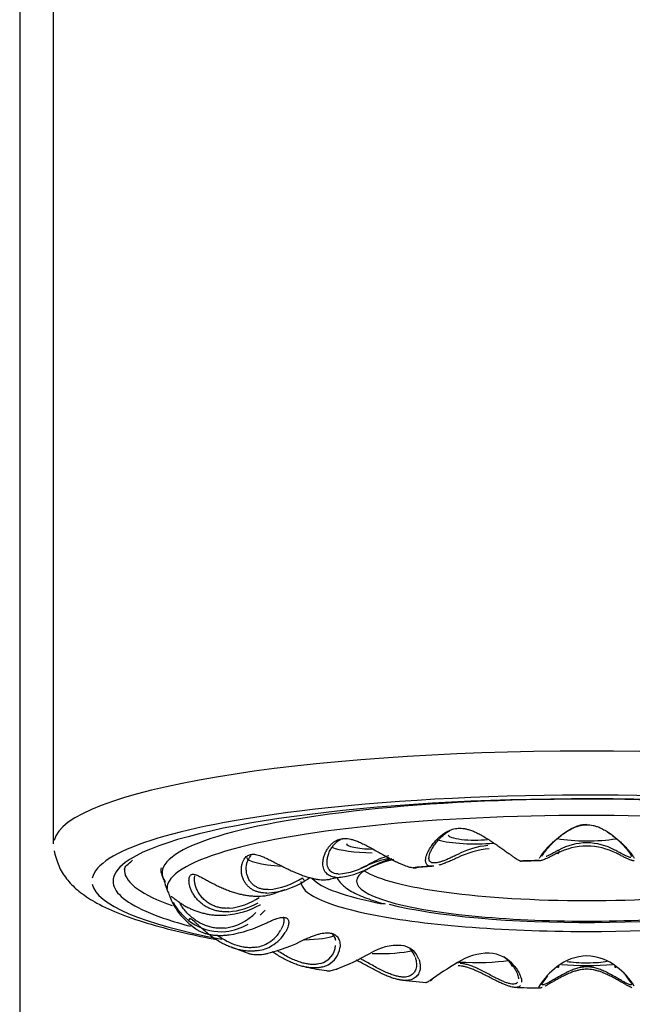
# Model space of a CAD drawing. Units: millimetres. Extents: x -18 to 501, y -18 to 883.
# Drawn here: x 70 to 87, y 725 to 751 of the extents above; entities that cross this region are included whole.
import ezdxf

# ---------------------------------------------------------------- set-up
doc = ezdxf.new("R2010")
doc.units = ezdxf.units.MM
for name, color, linetype in [('$DDT_AUDIT_GENERATED_(199)', 7, 'Continuous'), ('$DDT_AUDIT_GENERATED_(24E)', 7, 'Continuous'), ('$DDT_AUDIT_GENERATED_(79)', 7, 'Continuous'), ('$DDT_AUDIT_GENERATED_(84)', 7, 'Continuous'), ('Default', 7, 'Continuous')]:
    doc.layers.add(name, color=color, linetype=linetype)

# ---------------------------------------------------------------- blocks, each defined once
blk = doc.blocks.new('SE')
at = {"layer": '$DDT_AUDIT_GENERATED_(199)', "color": 7, "linetype": 'Continuous'}
for p, q in [((71.341, 729.665), (71.341, 767.778)), ((71.36, 729.474), (71.378, 729.39))]:
    blk.add_line(p, q, dxfattribs=at)
for centre, major_axis, start_param, end_param in [((85.35, 729.665), (14, 0), 0.034907, 3.106686), ((85.35, 728.681), (13, 0), 0.973853, 2.190735), ((85.35, 728.681), (-12.448, 0), 3.345355, 6.055974), ((85.35, 728.681), (13, 0), 2.190735, 3.106686), ((85.35, 728.681), (-12.448, 0), 6.055974, 6.283185), ((85.35, 728.975), (12.148, 0), 3.128595, 3.157616), ((85.35, 728.975), (12.148, 0), 3.157616, 3.600015), ((85.35, 728.681), (-13, 0), 0.034907, 0.741669), ((85.35, 728.681), (-12.448, 0), 0, 0.373958), ((85.35, 728.681), (-12.448, 0), 0.373958, 0.579786)]:
    blk.add_ellipse(centre, major_axis=major_axis, ratio=0.173648, start_param=start_param, end_param=end_param, dxfattribs=at)
for points, knots in [([(71.378, 729.39), (71.422, 729.24), (71.499, 728.984), (71.749, 728.643), (72.066, 728.354), (72.506, 728.075), (73.104, 727.804), (73.869, 727.549), (74.725, 727.329), (75.345, 727.202), (75.648, 727.145)], [0, 0, 0, 0, 0.0199765, 0.0407853, 0.0643007, 0.093424, 0.1301996, 0.1685968, 0.2050149, 0.2368107, 0.2368107, 0.2368107, 0.2368107]), ([(73.203, 728.983), (73.203, 728.989), (73.206, 729.009), (73.238, 729.088), (73.354, 729.178), (73.417, 729.228)], [0, 0, 0, 0, 0.195588, 0.63879, 1, 1, 1, 1])]:
    blk.add_open_spline(points, degree=3, knots=knots, dxfattribs=at)
at = {"layer": '$DDT_AUDIT_GENERATED_(24E)', "color": 7, "linetype": 'Continuous'}
blk.add_line((70.45, 775.729), (70.45, 709.225), dxfattribs=at)
at = {"layer": '$DDT_AUDIT_GENERATED_(79)', "color": 7, "linetype": 'Continuous'}
for centre, major_axis, start_param, end_param in [((85.35, 728.681), (6.05, 0), 2.567033, 3.141593), ((85.35, 728.681), (6.25, 0), -3.732149, -3.455374), ((85.35, 729.222), (6.05, 0), 3.402322, 6.022456), ((85.35, 728.681), (-6.05, 0), 0, 3.141593), ((85.35, 728.681), (-6.25, 0), 0.590491, 2.616861)]:
    blk.add_ellipse(centre, major_axis=major_axis, ratio=0.173648, start_param=start_param, end_param=end_param, dxfattribs=at)
blk.add_open_spline([(78.788, 728.758), (78.82, 728.704), (78.926, 728.577), (79.144, 728.413), (79.496, 728.253), (79.826, 728.137), (80.035, 728.09), (80.055, 728.086)], degree=3, knots=[0.1860229, 0.1860229, 0.1860229, 0.1860229, 0.2997158, 0.4807406, 0.7275976, 0.9774876, 1, 1, 1, 1], dxfattribs=at)
at = {"layer": '$DDT_AUDIT_GENERATED_(84)', "color": 7, "linetype": 'Continuous'}
for p, q in [((76.004, 726.955), (76.494, 726.777)), ((80.507, 726.082), (81.13, 726.025))]:
    blk.add_line(p, q, dxfattribs=at)
for centre, radius, start, end in [((82.933, 727.546), 2.078, 95.158, 117.8626), ((85.364, 728.107), 1.58, 90.5265, 118.4404), ((85.335, 728.107), 1.58, 61.5596, 89.4735), ((82.992, 727.188), 2.351, 95.0232, 116.2751), ((85.364, 727.826), 1.775, 90.4509, 116.7077), ((85.336, 727.826), 1.775, 63.2923, 89.5491), ((78.691, 730.685), 1.821, 274.0512, 301.5207), ((80.833, 727.038), 2.409, 106.54, 119.6115), ((80.96, 726.623), 2.746, 105.527, 118.0472), ((84.475, 707.322), 21.896, 90.8734, 92.225), ((78.666, 730.78), 2.002, 272.8469, 300.0674), ((82.525, 712.85), 16.267, 94.1989, 95.8465), ((76.03, 729.135), 1.839, 192.6515, 205.1227), ((76.8, 730.541), 2.178, 273.7673, 301.6503), ((76.817, 730.395), 1.943, 274.6934, 303.2584), ((79.598, 726.011), 3.146, 118.8037, 121.7293), ((80.226, 720.48), 8.408, 98.5217, 101.0829), ((76.014, 728.904), 1.739, 198.6178, 237.2332), ((76.747, 729.444), 1.155, 268.4245, 292.9464), ((78.065, 726.156), 2.384, 105.8346, 111.5736), ((75.758, 728.785), 1.431, 207.3289, 274.2949), ((75.767, 729.869), 1.999, 275.081, 298.4507), ((75.773, 729.722), 1.761, 275.8585, 303.4493), ((75.674, 728.798), 1.358, 277.3932, 316.2842), ((75.709, 729.975), 2.189, 274.0795, 298.8103), ((75.684, 728.9), 1.552, 276.6843, 299.7246), ((75.444, 730.57), 3.336, 278.6095, 296.6799), ((76.527, 727.834), 0.896, 301.6433, 330.911), ((76.559, 727.869), 1.022, 300.5307, 328.1666), ((76.527, 727.834), 0.896, 279.5568, 301.6433), ((75.868, 731.195), 4.542, 283.6865, 297.1779), ((76.559, 727.869), 1.022, 278.7943, 300.5307), ((78.217, 727.037), 0.535, 284.4772, 355.5723), ((78.273, 727.012), 0.597, 298.4033, 352.4868), ((76.44, 732.489), 6.546, 290.8072, 299.5561), ((80.409, 725.536), 1.46, 87.4869, 120.4659), ((80.422, 726.449), 0.548, 19.7689, 84.6312), ((80.343, 726.521), 0.522, 18.9624, 47.388), ((82.771, 725.298), 1.492, 89.4181, 123.318), ((82.741, 725.881), 0.91, 39.5684, 87.131), ((90.459, 712.732), 16.223, 121.6314, 124.6642), ((82.7, 725.985), 0.849, 38.3711, 56.4401), ((85.376, 725.444), 1.275, 91.1554, 129.4124), ((85.324, 725.444), 1.275, 50.5876, 88.8446), ((79.366, 732.879), 6.599, 257.882, 262.6416), ((78.273, 727.012), 0.597, 283.2609, 298.4033), ((85.625, 724.986), 1.791, 126.2683, 148.268), ((85.064, 724.976), 1.805, 31.8202, 53.6434), ((85.083, 725.129), 1.681, 31.3386, 42.2903), ((85.617, 725.129), 1.681, 140.6792, 148.6614), ((84.261, 744.826), 18.949, 267.5328, 269.59)]:
    blk.add_arc(centre, radius, start, end, dxfattribs=at)
for centre, major_axis, ratio, start_param, end_param in [((85.35, 728.896), (11.16, 0), 0.173648, 0, 3.22863), ((85.35, 728.49), (-11.029, 0), 0.173648, 3.077174, 6.283185), ((82.383, 729.892), (0.675, -0.006), 0.198106, 3.141593, 5.273778), ((79.707, 729.655), (0.675, -0.011), 0.194445, 3.141593, 4.715439), ((82.383, 729.892), (-1.175, 0.01), 0.198106, 0.634592, 2.024785), ((85.35, 729.973), (-1.175, 0), 0.199368, 0.852591, 2.27014), ((79.707, 729.655), (-1.175, 0.018), 0.194445, 0.458782, 1.573847), ((84.562, 729.484), (-0.0349, 0.072), 0.63856, 2.564178, 4.577421), ((77.583, 729.286), (-1.175, 0.025), 0.188741, 0, 1.356301), ((85.35, 727.575), (-9.567, 0), 0.173648, -1.439995, -1.387439), ((85.35, 727.575), (-9.567, 0), 0.173648, -1.125836, -1.073279), ((85.35, 728.83), (11.133, 0), 0.173648, 3.187152, 3.206628), ((85.35, 728.665), (-7.51, 0), 0.173648, 6.274576, 6.283185), ((85.35, 728.665), (-7.51, 0), 0.173648, 0, 0.691195), ((77.904, 728.756), (-0.0383, 0.0702), 0.144685, 1.277187, 3.29043), ((85.35, 728.947), (-7.3, 0), 0.173648, 0.154432, 0.743512), ((85.35, 728.665), (-7.51, 0), 0.173648, 1.570796, 3.133262), ((85.35, 728.665), (-7.51, 0), 0.173648, 0.691195, 1.570796), ((75.936, 727.35), (-0.0111, 0.0792), 0.191707, 2.94586, 3.35056), ((77.583, 727.327), (-1.175, 0.025), 0.158436, 1.870976, 2.837323), ((76.936, 726.86), (-0.017, 0.0782), 0.477256, 2.888347, 3.379338), ((79.639, 726.853), (-0.0356, 0.0717), 0.022939, 2.539708, 3.744672), ((79.707, 726.958), (-1.175, 0.018), 0.152733, 1.573175, 2.6387), ((81.933, 726.602), (-0.0406, 0.0689), 0.246949, 2.390615, 3.804667), ((82.383, 726.721), (-1.175, 0.01), 0.149071, 1.236339, 2.448747), ((83.432, 726.518), (0.0609, 0.0519), 0.668364, 2.327138, 4.340381), ((85.35, 726.639), (-0.675, 0), 0.147809, 0.692456, 2.489459), ((78.76, 726.447), (-0.0261, 0.0756), 0.714375, 2.784161, 3.520375), ((84.562, 726.486), (-0.0489, 0.0633), 0.485156, 2.204572, 3.904955), ((85.35, 726.639), (-1.175, 0), 0.147809, 0.96662, 2.180164), ((86.138, 726.486), (0.0489, 0.0633), 0.485156, 2.344036, 4.078611), ((81.229, 726.152), (-0.0433, 0.0672), 0.879852, 2.55661, 3.724463)]:
    blk.add_ellipse(centre, major_axis=major_axis, ratio=ratio, start_param=start_param, end_param=end_param, dxfattribs=at)
for points, knots in [([(84.109, 729.287), (84.114, 729.297), (84.126, 729.32), (84.153, 729.363), (84.192, 729.417), (84.242, 729.479), (84.304, 729.549), (84.378, 729.628), (84.466, 729.712), (84.566, 729.8), (84.676, 729.888), (84.79, 729.968), (84.901, 730.035), (85.004, 730.086), (85.099, 730.122), (85.188, 730.146), (85.271, 730.16), (85.324, 730.162), (85.35, 730.162)], [0.1654978, 0.1654978, 0.1654978, 0.1654978, 0.2105263, 0.2631579, 0.3157895, 0.3684211, 0.4210526, 0.4736842, 0.5263158, 0.5789474, 0.6315789, 0.6842105, 0.7368421, 0.7894737, 0.8421053, 0.8947368, 0.9473684, 1, 1, 1, 1]), ([(84.18, 729.338), (84.18, 729.339), (84.184, 729.351), (84.198, 729.379), (84.232, 729.431), (84.283, 729.498), (84.352, 729.578), (84.44, 729.671), (84.547, 729.772), (84.669, 729.876), (84.798, 729.972), (84.926, 730.052), (85.048, 730.111), (85.162, 730.151), (85.263, 730.17), (85.324, 730.173), (85.35, 730.173)], [0.107239, 0.107239, 0.107239, 0.107239, 0.112189, 0.1739723, 0.2388445, 0.3078203, 0.3816489, 0.4608717, 0.5452727, 0.6325138, 0.715882, 0.789566, 0.8543595, 0.9121981, 0.9632946, 1, 1, 1, 1]), ([(85.35, 730.162), (85.376, 730.162), (85.429, 730.16), (85.512, 730.146), (85.6, 730.122), (85.696, 730.086), (85.799, 730.035), (85.91, 729.968), (86.024, 729.888), (86.134, 729.8), (86.234, 729.712), (86.322, 729.628), (86.396, 729.549), (86.458, 729.479), (86.508, 729.417), (86.547, 729.363), (86.575, 729.319), (86.587, 729.295), (86.592, 729.285)], [0, 0, 0, 0, 0.0526316, 0.1052632, 0.1578947, 0.2105263, 0.2631579, 0.3157895, 0.3684211, 0.4210526, 0.4736842, 0.5263158, 0.5789474, 0.6315789, 0.6842105, 0.7368421, 0.7894737, 0.8379228, 0.8379228, 0.8379228, 0.8379228]), ([(81.115, 729.206), (81.114, 729.209), (81.113, 729.228), (81.115, 729.268), (81.129, 729.332), (81.155, 729.405), (81.194, 729.486), (81.246, 729.575), (81.313, 729.667), (81.393, 729.76), (81.481, 729.846), (81.572, 729.918), (81.66, 729.975), (81.743, 730.016), (81.822, 730.045), (81.899, 730.063), (81.949, 730.068), (81.974, 730.07)], [0.2530701, 0.2530701, 0.2530701, 0.2530701, 0.2631579, 0.3157895, 0.3684211, 0.4210526, 0.4736842, 0.5263158, 0.5789474, 0.6315789, 0.6842105, 0.7368421, 0.7894737, 0.8421053, 0.8947368, 0.9473684, 1, 1, 1, 1]), ([(81.203, 729.286), (81.204, 729.303), (81.208, 729.342), (81.228, 729.414), (81.266, 729.502), (81.324, 729.601), (81.399, 729.705), (81.488, 729.805), (81.582, 729.893), (81.671, 729.959), (81.729, 729.993), (81.754, 730.006)], [0.2379615, 0.2379615, 0.2379615, 0.2379615, 0.291836, 0.3611022, 0.43522, 0.5141624, 0.5971728, 0.6778214, 0.7499039, 0.8128272, 0.8572058, 0.8572058, 0.8572058, 0.8572058]), ([(85.82, 730.022), (85.846, 730.007), (85.918, 729.96), (86.032, 729.876), (86.154, 729.772), (86.261, 729.67), (86.348, 729.578), (86.417, 729.498), (86.468, 729.431), (86.502, 729.378), (86.516, 729.351), (86.52, 729.339), (86.52, 729.338)], [0.240439, 0.240439, 0.240439, 0.240439, 0.2848226, 0.368229, 0.4553647, 0.5396673, 0.618788, 0.6925179, 0.7614146, 0.8262069, 0.8879206, 0.8927647, 0.8927647, 0.8927647, 0.8927647]), ([(78.417, 729.124), (78.416, 729.143), (78.417, 729.19), (78.428, 729.271), (78.456, 729.367), (78.497, 729.463), (78.552, 729.553), (78.613, 729.629), (78.676, 729.69), (78.74, 729.735), (78.803, 729.768), (78.865, 729.789), (78.907, 729.797), (78.928, 729.8)], [0.4369274, 0.4369274, 0.4369274, 0.4369274, 0.4736842, 0.5263158, 0.5789474, 0.6315789, 0.6842105, 0.7368421, 0.7894737, 0.8421053, 0.8947368, 0.9473684, 1, 1, 1, 1]), ([(78.525, 729.192), (78.525, 729.195), (78.526, 729.23), (78.535, 729.302), (78.567, 729.41), (78.617, 729.514), (78.677, 729.605), (78.743, 729.68), (78.813, 729.738), (78.876, 729.775), (78.916, 729.791), (78.931, 729.796)], [0.4282354, 0.4282354, 0.4282354, 0.4282354, 0.435062, 0.5139687, 0.5969727, 0.6776671, 0.7498078, 0.8127778, 0.8688441, 0.9200606, 0.9479493, 0.9479493, 0.9479493, 0.9479493]), ([(76.346, 728.685), (76.336, 728.704), (76.314, 728.751), (76.288, 728.832), (76.273, 728.927), (76.273, 729.024), (76.288, 729.116), (76.313, 729.195), (76.346, 729.259), (76.384, 729.307), (76.424, 729.342), (76.466, 729.367), (76.496, 729.377), (76.511, 729.38)], [0.436498, 0.436498, 0.436498, 0.436498, 0.4736842, 0.5263158, 0.5789474, 0.6315789, 0.6842105, 0.7368421, 0.7894737, 0.8421053, 0.8947368, 0.9473684, 1, 1, 1, 1]), ([(84.612, 729.497), (84.578, 729.478), (84.514, 729.444), (84.429, 729.398), (84.359, 729.361), (84.311, 729.338), (84.287, 729.327), (84.279, 729.324)], [0, 0, 0, 0, 0.125, 0.25, 0.375, 0.5, 0.5600068, 0.5600068, 0.5600068, 0.5600068]), ([(86.502, 729.3), (86.496, 729.3), (86.48, 729.303), (86.445, 729.314), (86.399, 729.333), (86.341, 729.361), (86.271, 729.398), (86.186, 729.444), (86.122, 729.478), (86.088, 729.497)], [0.1339742, 0.1339742, 0.1339742, 0.1339742, 0.25, 0.375, 0.5, 0.625, 0.75, 0.875, 1, 1, 1, 1]), ([(86.598, 729.222), (86.594, 729.22), (86.586, 729.216), (86.564, 729.217), (86.537, 729.223), (86.503, 729.233), (86.458, 729.251), (86.4, 729.277), (86.323, 729.315), (86.235, 729.36), (86.168, 729.395), (86.134, 729.412)], [0, 0, 0, 0, 0.092157, 0.183861, 0.275565, 0.367696, 0.460645, 0.590315, 0.720587, 0.860941, 1, 1, 1, 1]), ([(76.402, 729.017), (76.403, 729.04), (76.407, 729.095), (76.425, 729.176), (76.456, 729.254), (76.494, 729.311), (76.522, 729.341), (76.535, 729.352)], [0.6260768, 0.6260768, 0.6260768, 0.6260768, 0.6775159, 0.7497143, 0.8127304, 0.8688367, 0.9106759, 0.9106759, 0.9106759, 0.9106759]), ([(78.47, 728.936), (78.465, 728.945), (78.449, 728.973), (78.43, 729.026), (78.42, 729.082), (78.417, 729.116), (78.417, 729.124)], [0.289512, 0.289512, 0.289512, 0.289512, 0.3157895, 0.3684211, 0.4210526, 0.4369274, 0.4369274, 0.4369274, 0.4369274]), ([(78.82, 728.869), (78.797, 728.87), (78.751, 728.875), (78.687, 728.894), (78.63, 728.928), (78.583, 728.976), (78.549, 729.037), (78.528, 729.11), (78.524, 729.164), (78.525, 729.192)], [0, 0, 0, 0, 0.0495867, 0.1066775, 0.1653905, 0.2267593, 0.2917372, 0.3609754, 0.4282354, 0.4282354, 0.4282354, 0.4282354]), ([(81.232, 729.074), (81.218, 729.076), (81.191, 729.084), (81.159, 729.103), (81.135, 729.131), (81.12, 729.166), (81.116, 729.193), (81.115, 729.206)], [0, 0, 0, 0, 0.0526316, 0.1052632, 0.1578947, 0.2105263, 0.2530701, 0.2530701, 0.2530701, 0.2530701]), ([(81.302, 729.16), (81.288, 729.161), (81.262, 729.169), (81.231, 729.191), (81.21, 729.227), (81.204, 729.262), (81.203, 729.283), (81.203, 729.286)], [0, 0, 0, 0, 0.0496033, 0.1067116, 0.1654434, 0.2268337, 0.2379615, 0.2379615, 0.2379615, 0.2379615]), ([(81.951, 729.297), (81.908, 729.277), (81.826, 729.239), (81.708, 729.187), (81.601, 729.145), (81.522, 729.118), (81.479, 729.105), (81.465, 729.101)], [0, 0, 0, 0, 0.125, 0.25, 0.375, 0.5, 0.5600057, 0.5600057, 0.5600057, 0.5600057]), ([(83.606, 729.208), (83.612, 729.206), (83.622, 729.203), (83.628, 729.203), (83.63, 729.203)], [0, 0, 0, 0, 0.0921571, 0.14374, 0.14374, 0.14374, 0.14374]), ([(74.899, 728.683), (74.898, 728.696), (74.899, 728.73), (74.905, 728.773), (74.919, 728.81), (74.937, 728.836), (74.952, 728.847), (74.96, 728.852)], [0.7566313, 0.7566313, 0.7566313, 0.7566313, 0.7894737, 0.8421053, 0.8947368, 0.9473684, 1, 1, 1, 1]), ([(76.976, 728.459), (76.947, 728.458), (76.885, 728.46), (76.796, 728.476), (76.708, 728.506), (76.628, 728.55), (76.556, 728.608), (76.495, 728.681), (76.447, 728.769), (76.414, 728.869), (76.403, 728.954), (76.402, 729.004), (76.402, 729.017)], [0, 0, 0, 0, 0.0495703, 0.1066441, 0.1653385, 0.2266863, 0.2916401, 0.360851, 0.4349069, 0.5137786, 0.5967761, 0.6260768, 0.6260768, 0.6260768, 0.6260768]), ([(78.765, 728.78), (78.742, 728.781), (78.696, 728.786), (78.633, 728.803), (78.577, 728.829), (78.528, 728.864), (78.494, 728.901), (78.476, 728.927), (78.47, 728.936)], [0, 0, 0, 0, 0.0526316, 0.1052632, 0.1578947, 0.2105263, 0.2631579, 0.289512, 0.289512, 0.289512, 0.289512]), ([(80.784, 729.035), (80.801, 729.033), (80.833, 729.031), (80.859, 729.032), (80.871, 729.033)], [0, 0, 0, 0, 0.0921571, 0.1815976, 0.1815976, 0.1815976, 0.1815976]), ([(81.32, 729.073), (81.308, 729.072), (81.276, 729.07), (81.248, 729.072), (81.232, 729.074)], [0.8046467, 0.8046467, 0.8046467, 0.8046467, 0.875, 1, 1, 1, 1]), ([(74.976, 728.404), (74.962, 728.432), (74.936, 728.492), (74.911, 728.58), (74.901, 728.643), (74.899, 728.674), (74.899, 728.683)], [0.5848124, 0.5848124, 0.5848124, 0.5848124, 0.6315789, 0.6842105, 0.7368421, 0.7566313, 0.7566313, 0.7566313, 0.7566313]), ([(75.042, 728.737), (75.043, 728.755), (75.045, 728.784), (75.052, 728.809), (75.055, 728.819)], [0.82118694, 0.82118694, 0.82118694, 0.82118694, 0.86882721, 0.90167455, 0.90167455, 0.90167455, 0.90167455]), ([(75.953, 727.97), (75.92, 727.968), (75.849, 727.966), (75.742, 727.976), (75.633, 728.001), (75.527, 728.039), (75.425, 728.093), (75.33, 728.162), (75.243, 728.246), (75.167, 728.343), (75.108, 728.449), (75.068, 728.553), (75.047, 728.647), (75.042, 728.706), (75.042, 728.733), (75.042, 728.737)], [0, 0, 0, 0, 0.0495555, 0.1066139, 0.1652916, 0.2266204, 0.2915526, 0.3607387, 0.434767, 0.513608, 0.5965891, 0.67736, 0.749612, 0.8126777, 0.8211869, 0.8211869, 0.8211869, 0.8211869]), ([(76.943, 728.368), (76.912, 728.367), (76.852, 728.369), (76.765, 728.382), (76.683, 728.404), (76.605, 728.436), (76.533, 728.477), (76.467, 728.528), (76.408, 728.589), (76.369, 728.644), (76.35, 728.678), (76.346, 728.685)], [0, 0, 0, 0, 0.0526316, 0.1052632, 0.1578947, 0.2105263, 0.2631579, 0.3157895, 0.3684211, 0.4210526, 0.436498, 0.436498, 0.436498, 0.436498]), ([(78.41, 728.718), (78.435, 728.718), (78.484, 728.718), (78.55, 728.723), (78.591, 728.729), (78.611, 728.732), (78.612, 728.733)], [0, 0, 0, 0, 0.0921573, 0.1838616, 0.2755661, 0.2801326, 0.2801326, 0.2801326, 0.2801326]), ([(75.944, 727.878), (75.909, 727.875), (75.839, 727.874), (75.737, 727.882), (75.636, 727.899), (75.538, 727.925), (75.442, 727.962), (75.349, 728.009), (75.261, 728.066), (75.178, 728.134), (75.102, 728.212), (75.035, 728.299), (74.996, 728.365), (74.978, 728.4), (74.976, 728.404)], [0, 0, 0, 0, 0.0526316, 0.1052632, 0.1578947, 0.2105263, 0.2631579, 0.3157895, 0.3684211, 0.4210526, 0.4736842, 0.5263158, 0.5789474, 0.5848124, 0.5848124, 0.5848124, 0.5848124]), ([(74.433, 728.278), (74.434, 728.278), (74.438, 728.277), (74.449, 728.273), (74.472, 728.257), (74.507, 728.23), (74.556, 728.191), (74.621, 728.141), (74.701, 728.087), (74.791, 728.032), (74.89, 727.98), (74.994, 727.933), (75.102, 727.892), (75.211, 727.857), (75.321, 727.829), (75.431, 727.808), (75.541, 727.794), (75.65, 727.786), (75.758, 727.785), (75.83, 727.789), (75.865, 727.792)], [0.0908628, 0.0908628, 0.0908628, 0.0908628, 0.1052632, 0.1578947, 0.2105263, 0.2631579, 0.3157895, 0.3684211, 0.4210526, 0.4736842, 0.5263158, 0.5789474, 0.6315789, 0.6842105, 0.7368421, 0.7894737, 0.8421053, 0.8947368, 0.9473684, 1, 1, 1, 1]), ([(75.849, 727.45), (75.815, 727.446), (75.742, 727.441), (75.628, 727.445), (75.508, 727.463), (75.387, 727.495), (75.265, 727.543), (75.145, 727.606), (75.028, 727.684), (74.918, 727.776), (74.819, 727.877), (74.738, 727.979), (74.677, 728.07), (74.646, 728.124), (74.634, 728.148)], [0, 0, 0, 0, 0.0495424, 0.106587, 0.1652499, 0.2265618, 0.2914749, 0.3606389, 0.4346426, 0.5134576, 0.5964119, 0.6771992, 0.7495005, 0.8121668, 0.8121668, 0.8121668, 0.8121668]), ([(76.891, 727.917), (76.875, 727.898), (76.837, 727.857), (76.791, 727.811), (76.764, 727.785)], [0.7677014, 0.7677014, 0.7677014, 0.7677014, 0.875, 1, 1, 1, 1]), ([(74.96, 727.679), (74.952, 727.683), (74.937, 727.69), (74.919, 727.692), (74.905, 727.686), (74.899, 727.673), (74.898, 727.662), (74.898, 727.658)], [0, 0, 0, 0, 0.0526316, 0.1052632, 0.1578947, 0.2105263, 0.23499, 0.23499, 0.23499, 0.23499]), ([(77.392, 727.648), (77.391, 727.634), (77.388, 727.603), (77.374, 727.546), (77.349, 727.477), (77.324, 727.426), (77.31, 727.399)], [0.5160656, 0.5160656, 0.5160656, 0.5160656, 0.625, 0.75, 0.875, 1, 1, 1, 1]), ([(77.372, 727.737), (77.374, 727.734), (77.381, 727.722), (77.389, 727.697), (77.392, 727.667), (77.392, 727.65), (77.392, 727.648)], [0.2099602, 0.2099602, 0.2099602, 0.2099602, 0.25, 0.375, 0.5, 0.5160656, 0.5160656, 0.5160656, 0.5160656]), ([(75.047, 727.451), (75.064, 727.437), (75.106, 727.408), (75.178, 727.368), (75.261, 727.332), (75.349, 727.303), (75.442, 727.281), (75.538, 727.266), (75.636, 727.257), (75.737, 727.255), (75.839, 727.26), (75.909, 727.267), (75.944, 727.272)], [0.4820714, 0.4820714, 0.4820714, 0.4820714, 0.5263158, 0.5789474, 0.6315789, 0.6842105, 0.7368421, 0.7894737, 0.8421053, 0.8947368, 0.9473684, 1, 1, 1, 1]), ([(78.635, 727.318), (78.645, 727.31), (78.668, 727.291), (78.698, 727.254), (78.725, 727.204), (78.739, 727.161), (78.744, 727.136), (78.745, 727.132)], [0.2772711, 0.2772711, 0.2772711, 0.2772711, 0.375, 0.5, 0.625, 0.75, 0.7722717, 0.7722717, 0.7722717, 0.7722717]), ([(76.675, 726.951), (76.644, 726.944), (76.576, 726.935), (76.466, 726.933), (76.347, 726.944), (76.222, 726.97), (76.093, 727.011), (75.96, 727.067), (75.824, 727.138), (75.715, 727.207), (75.651, 727.252), (75.631, 727.268)], [0, 0, 0, 0, 0.0495295, 0.1065608, 0.165209, 0.2265044, 0.2913987, 0.3605412, 0.4345207, 0.5133102, 0.5522957, 0.5522957, 0.5522957, 0.5522957]), ([(76.479, 726.781), (76.497, 726.776), (76.537, 726.765), (76.605, 726.755), (76.683, 726.752), (76.765, 726.755), (76.852, 726.764), (76.912, 726.775), (76.943, 726.782)], [0.6934702, 0.6934702, 0.6934702, 0.6934702, 0.7368421, 0.7894737, 0.8421053, 0.8947368, 0.9473684, 1, 1, 1, 1]), ([(78.41, 726.431), (78.383, 726.424), (78.328, 726.411), (78.24, 726.402), (78.146, 726.402), (78.046, 726.411), (77.94, 726.43), (77.828, 726.458), (77.711, 726.497), (77.587, 726.547), (77.459, 726.607), (77.328, 726.676), (77.202, 726.75), (77.123, 726.799), (77.087, 726.822)], [0, 0, 0, 0, 0.0526316, 0.1052632, 0.1578947, 0.2105263, 0.2631579, 0.3157895, 0.3684211, 0.4210526, 0.4736842, 0.5263158, 0.5789474, 0.6234896, 0.6234896, 0.6234896, 0.6234896]), ([(78.351, 726.519), (78.326, 726.512), (78.269, 726.499), (78.174, 726.491), (78.067, 726.497), (77.951, 726.516), (77.827, 726.549), (77.693, 726.598), (77.553, 726.661), (77.407, 726.739), (77.295, 726.807), (77.231, 726.847), (77.216, 726.857)], [0, 0, 0, 0, 0.0495169, 0.106535, 0.165169, 0.2264481, 0.291324, 0.3604454, 0.4344012, 0.5131658, 0.5960679, 0.622006, 0.622006, 0.622006, 0.622006]), ([(80.784, 726.115), (80.766, 726.106), (80.728, 726.091), (80.663, 726.078), (80.591, 726.073), (80.511, 726.077), (80.424, 726.09), (80.328, 726.113), (80.223, 726.146), (80.11, 726.189), (79.988, 726.242), (79.859, 726.305), (79.725, 726.375), (79.59, 726.448), (79.459, 726.52), (79.361, 726.571), (79.309, 726.598), (79.292, 726.606)], [0, 0, 0, 0, 0.0526316, 0.1052632, 0.1578947, 0.2105263, 0.2631579, 0.3157895, 0.3684211, 0.4210526, 0.4736842, 0.5263158, 0.5789474, 0.6315789, 0.6842105, 0.7368421, 0.7613823, 0.7613823, 0.7613823, 0.7613823]), ([(80.711, 726.199), (80.694, 726.191), (80.655, 726.175), (80.584, 726.163), (80.5, 726.163), (80.404, 726.176), (80.297, 726.203), (80.177, 726.245), (80.045, 726.301), (79.902, 726.37), (79.754, 726.45), (79.61, 726.531), (79.488, 726.6), (79.416, 726.638), (79.389, 726.653)], [0, 0, 0, 0, 0.0495045, 0.1065097, 0.1651298, 0.226393, 0.2912509, 0.3603515, 0.4342842, 0.5130244, 0.595901, 0.6767357, 0.7491814, 0.7941061, 0.7941061, 0.7941061, 0.7941061]), ([(80.837, 726.69), (80.848, 726.66), (80.865, 726.6), (80.874, 726.532), (80.875, 726.495), (80.875, 726.484)], [0, 0, 0, 0, 0.125, 0.25, 0.3026125, 0.3026125, 0.3026125, 0.3026125]), ([(83.526, 726.022), (83.519, 726.012), (83.5, 725.995), (83.461, 725.98), (83.408, 725.976), (83.342, 725.985), (83.261, 726.007), (83.166, 726.042), (83.056, 726.092), (82.93, 726.154), (82.794, 726.225), (82.655, 726.299), (82.523, 726.367), (82.401, 726.423), (82.289, 726.467), (82.185, 726.498), (82.096, 726.516), (82.042, 726.521), (82.02, 726.523)], [0, 0, 0, 0, 0.049492, 0.106485, 0.165091, 0.226339, 0.291179, 0.36026, 0.434169, 0.512886, 0.595737, 0.676587, 0.74908, 0.812405, 0.868784, 0.920169, 0.967114, 1, 1, 1, 1]), ([(83.365, 726.512), (83.389, 726.482), (83.432, 726.424), (83.482, 726.341), (83.518, 726.266), (83.542, 726.2), (83.552, 726.15), (83.553, 726.123), (83.553, 726.113)], [0, 0, 0, 0, 0.125, 0.25, 0.375, 0.5, 0.625, 0.7034902, 0.7034902, 0.7034902, 0.7034902]), ([(78.519, 726.33), (78.522, 726.329), (78.541, 726.327), (78.577, 726.327), (78.633, 726.334), (78.696, 726.348), (78.742, 726.362), (78.765, 726.37)], [0.7765349, 0.7765349, 0.7765349, 0.7765349, 0.7894737, 0.8421053, 0.8947368, 0.9473684, 1, 1, 1, 1]), ([(80.875, 726.484), (80.875, 726.469), (80.873, 726.43), (80.861, 726.373), (80.837, 726.317), (80.804, 726.269), (80.762, 726.229), (80.729, 726.208), (80.711, 726.199)], [0.3026125, 0.3026125, 0.3026125, 0.3026125, 0.375, 0.5, 0.625, 0.75, 0.875, 1, 1, 1, 1]), ([(83.442, 726.461), (83.466, 726.431), (83.51, 726.372), (83.562, 726.285), (83.6, 726.206), (83.625, 726.135), (83.636, 726.078), (83.637, 726.046), (83.637, 726.032)], [0, 0, 0, 0, 0.125, 0.25, 0.375, 0.5, 0.625, 0.7240208, 0.7240208, 0.7240208, 0.7240208]), ([(85.35, 726.431), (85.324, 726.431), (85.262, 726.428), (85.161, 726.412), (85.046, 726.381), (84.925, 726.334), (84.797, 726.274), (84.668, 726.205), (84.546, 726.135), (84.439, 726.072), (84.352, 726.022), (84.283, 725.985), (84.232, 725.963), (84.198, 725.954), (84.178, 725.959), (84.173, 725.975), (84.177, 725.994), (84.181, 726.004)], [0, 0, 0, 0, 0.037421, 0.088485, 0.146306, 0.211126, 0.284823, 0.368229, 0.455365, 0.539667, 0.618788, 0.692518, 0.761415, 0.826207, 0.887921, 0.94779, 1, 1, 1, 1]), ([(85.35, 726.368), (85.324, 726.368), (85.271, 726.366), (85.188, 726.355), (85.099, 726.336), (85.004, 726.308), (84.901, 726.269), (84.79, 726.219), (84.676, 726.161), (84.566, 726.102), (84.466, 726.045), (84.378, 725.995), (84.306, 725.954), (84.265, 725.932), (84.248, 725.923)], [0, 0, 0, 0, 0.0526316, 0.1052632, 0.1578947, 0.2105263, 0.2631579, 0.3157895, 0.3684211, 0.4210526, 0.4736842, 0.5263158, 0.5789474, 0.627664, 0.627664, 0.627664, 0.627664]), ([(86.519, 726.004), (86.523, 725.994), (86.527, 725.975), (86.521, 725.959), (86.502, 725.954), (86.468, 725.963), (86.417, 725.985), (86.348, 726.022), (86.26, 726.072), (86.153, 726.135), (86.031, 726.206), (85.902, 726.275), (85.774, 726.335), (85.652, 726.381), (85.538, 726.413), (85.437, 726.428), (85.376, 726.431), (85.35, 726.431)], [0, 0, 0, 0, 0.052282, 0.112189, 0.173972, 0.238844, 0.30782, 0.381649, 0.460872, 0.545273, 0.632514, 0.715882, 0.789566, 0.85436, 0.912198, 0.963295, 1, 1, 1, 1]), ([(86.534, 725.885), (86.526, 725.889), (86.503, 725.898), (86.458, 725.92), (86.396, 725.953), (86.322, 725.995), (86.234, 726.045), (86.134, 726.102), (86.024, 726.161), (85.91, 726.219), (85.799, 726.269), (85.696, 726.308), (85.601, 726.336), (85.512, 726.355), (85.429, 726.366), (85.376, 726.368), (85.35, 726.368)], [0.28, 0.28, 0.28, 0.28, 0.3157895, 0.3684211, 0.4210526, 0.4736842, 0.5263158, 0.5789474, 0.6315789, 0.6842105, 0.7368421, 0.7894737, 0.8421053, 0.8947368, 0.9473684, 1, 1, 1, 1]), ([(81.123, 726.024), (81.127, 726.024), (81.137, 726.025), (81.159, 726.034), (81.191, 726.05), (81.218, 726.066), (81.232, 726.075)], [0.801063, 0.801063, 0.801063, 0.801063, 0.8421053, 0.8947368, 0.9473684, 1, 1, 1, 1]), ([(84.181, 725.891), (84.171, 725.887), (84.15, 725.879), (84.124, 725.873), (84.105, 725.875), (84.095, 725.884), (84.094, 725.901), (84.099, 725.918), (84.102, 725.928)], [0.7003138, 0.7003138, 0.7003138, 0.7003138, 0.7368421, 0.7894737, 0.8421053, 0.8947368, 0.9473684, 1, 1, 1, 1])]:
    blk.add_open_spline(points, degree=3, knots=knots, dxfattribs=at)
for points in [[(81.974, 730.07), (81.999, 730.071), (82.05, 730.071), (82.131, 730.062), (82.22, 730.043), (82.317, 730.012), (82.427, 729.967), (82.548, 729.906), (82.676, 729.832), (82.805, 729.752), (82.928, 729.67), (83.042, 729.591), (83.145, 729.517), (83.237, 729.451), (83.319, 729.393), (83.389, 729.342), (83.451, 729.299), (83.502, 729.265), (83.546, 729.238), (83.58, 729.218), (83.598, 729.211), (83.606, 729.208)], [(78.928, 729.8), (78.949, 729.803), (78.993, 729.805), (79.065, 729.801), (79.145, 729.786), (79.236, 729.76), (79.34, 729.721), (79.459, 729.667), (79.59, 729.6), (79.725, 729.527), (79.859, 729.452), (79.988, 729.38), (80.11, 729.313), (80.223, 729.252), (80.328, 729.199), (80.424, 729.153), (80.511, 729.114), (80.591, 729.083), (80.663, 729.059), (80.728, 729.043), (80.766, 729.036), (80.784, 729.035)], [(76.511, 729.38), (76.527, 729.384), (76.559, 729.389), (76.615, 729.388), (76.678, 729.377), (76.753, 729.356), (76.842, 729.322), (76.947, 729.274), (77.067, 729.214), (77.196, 729.148), (77.328, 729.08), (77.459, 729.015), (77.587, 728.955), (77.711, 728.901), (77.828, 728.854), (77.94, 728.813), (78.046, 728.78), (78.146, 728.754), (78.24, 728.735), (78.328, 728.722), (78.383, 728.719), (78.41, 728.718)], [(81.962, 729.383), (81.92, 729.363), (81.841, 729.324), (81.731, 729.273), (81.633, 729.232), (81.546, 729.2), (81.47, 729.177), (81.404, 729.163), (81.348, 729.157), (81.316, 729.158), (81.302, 729.16)], [(84.566, 729.412), (84.531, 729.394), (84.465, 729.36), (84.375, 729.314), (84.299, 729.277), (84.235, 729.248), (84.185, 729.229), (84.146, 729.218), (84.118, 729.216), (84.106, 729.219), (84.102, 729.222)], [(74.166, 729.03), (74.14, 728.947), (74.175, 728.829), (74.27, 728.675)], [(74.96, 728.852), (74.968, 728.856), (74.986, 728.862), (75.019, 728.863), (75.06, 728.856), (75.111, 728.838), (75.176, 728.808), (75.257, 728.765), (75.355, 728.711), (75.464, 728.652), (75.581, 728.591), (75.703, 728.533), (75.825, 728.479), (75.946, 728.432), (76.065, 728.391), (76.182, 728.357), (76.295, 728.33), (76.405, 728.31), (76.512, 728.296), (76.616, 728.289), (76.682, 728.289), (76.715, 728.29)], [(76.755, 728.051), (76.762, 728.055), (76.768, 728.058), (76.774, 728.062)], [(76.715, 726.86), (76.682, 726.854), (76.616, 726.845), (76.512, 726.841), (76.405, 726.846), (76.295, 726.861), (76.182, 726.886), (76.065, 726.921), (75.946, 726.966), (75.825, 727.022), (75.702, 727.089), (75.581, 727.166), (75.464, 727.25), (75.355, 727.337), (75.257, 727.421), (75.176, 727.496), (75.111, 727.556), (75.06, 727.603), (75.019, 727.638), (74.986, 727.664), (74.968, 727.675), (74.96, 727.679)], [(76.942, 727.59), (76.978, 727.606), (77.044, 727.636), (77.133, 727.673), (77.211, 727.701), (77.278, 727.72), (77.336, 727.73), (77.386, 727.733), (77.427, 727.728), (77.449, 727.72), (77.459, 727.715)], [(77.459, 727.715), (77.469, 727.71), (77.486, 727.697), (77.505, 727.669), (77.516, 727.634), (77.519, 727.591), (77.513, 727.539), (77.496, 727.479), (77.469, 727.409), (77.442, 727.358), (77.427, 727.331)], [(77.943, 727.155), (77.984, 727.173), (78.062, 727.207), (78.169, 727.249), (78.268, 727.282), (78.357, 727.305), (78.439, 727.32), (78.513, 727.326), (78.579, 727.324), (78.619, 727.318), (78.638, 727.313)], [(78.638, 727.313), (78.656, 727.309), (78.692, 727.297), (78.74, 727.272), (78.781, 727.238), (78.815, 727.196), (78.842, 727.145), (78.86, 727.084), (78.869, 727.014), (78.868, 726.962), (78.865, 726.934)], [(80.938, 726.635), (80.948, 726.604), (80.964, 726.543), (80.975, 726.455), (80.971, 726.374), (80.954, 726.304), (80.927, 726.242), (80.889, 726.191), (80.842, 726.148), (80.804, 726.125), (80.784, 726.115)], [(83.606, 725.941), (83.598, 725.932), (83.58, 725.915), (83.546, 725.899), (83.502, 725.891), (83.451, 725.892), (83.389, 725.901), (83.319, 725.919), (83.237, 725.947), (83.145, 725.985), (83.042, 726.031), (82.928, 726.087), (82.805, 726.15), (82.676, 726.216), (82.548, 726.281), (82.427, 726.337), (82.317, 726.382), (82.22, 726.416), (82.131, 726.439), (82.05, 726.455), (81.999, 726.46), (81.974, 726.461)]]:
    blk.add_open_spline(points, degree=3, dxfattribs=at)

msp = doc.modelspace()

# ---------------------------------------------------------------- block references
at = {"layer": 'Default'}
msp.add_blockref('SE', (0, 0), dxfattribs=at)

doc.saveas('drawing.dxf')
